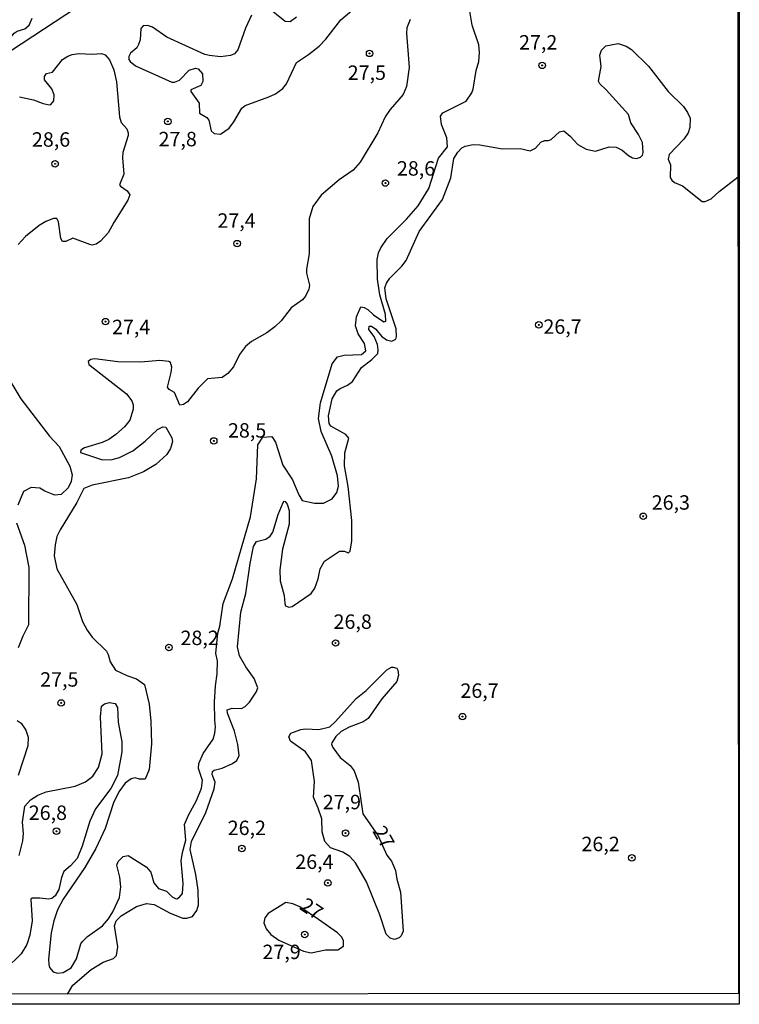
# Model space of a CAD drawing. Units: millimetres. Extents: x 190365 to 192776, y 1660434 to 1663208.
# Drawn here: x 192651 to 192776, y 1660434 to 1660605 of the extents above; entities that cross this region are included whole.
import ezdxf
from ezdxf.enums import TextEntityAlignment as Align

# ---------------------------------------------------------------- set-up
doc = ezdxf.new("R2010")
doc.units = ezdxf.units.MM
doc.header["$MEASUREMENT"] = 0
for name, color, linetype in [('IMAGEM', 7, 'Continuous'), ('V-CURVA_DE_NIVEL', 4, 'Continuous'), ('V-PONTO_DE_APARELHO', 30, 'Continuous'), ('V-TEXTO_DE_ALTIMETRIA', 2, 'Continuous'), ('X-LIMITE_5000', 6, 'Continuous')]:
    doc.layers.add(name, color=color, linetype=linetype)
picture_1 = doc.add_image_def('image1.jpg', size_in_pixel=(4016, 4621))

# ---------------------------------------------------------------- blocks, each defined once
blk = doc.blocks.new('805')
at = {"color": 0, "linetype": 'ByBlock', "lineweight": -2}
for radius in [0.562, 0.0806]:
    blk.add_circle((0, 0), radius, dxfattribs=at)

msp = doc.modelspace()

# ---------------------------------------------------------------- linework, layer by layer
at = {"layer": 'V-CURVA_DE_NIVEL'}
for points in [[(192691.63, 1660605.57), (192690.6, 1660603.32), (192689.26, 1660599.52), (192688.68, 1660598.85), (192687.95, 1660598.54), (192686.26, 1660598.35), (192684.32, 1660598.54), (192683.54, 1660598.76), (192676.94, 1660601.74), (192674.47, 1660603.45), (192673.61, 1660603.73), (192672.87, 1660603.68), (192672.44, 1660603.25), (192672.36, 1660601.29), (192672.07, 1660600.47), (192671.73, 1660599.91), (192670.68, 1660598.94), (192670.35, 1660598.37), (192670.39, 1660597.84), (192670.59, 1660597.49), (192671.5, 1660596.75), (192677.8, 1660593.92), (192678.29, 1660593.92), (192679.16, 1660594.31), (192680.8, 1660596.04), (192681.9, 1660596.34), (192682.38, 1660596.26), (192683.11, 1660595.39), (192683.21, 1660594.06), (192682.83, 1660593.39), (192681.08, 1660592.61), (192681.1, 1660592.35), (192682.55, 1660590.3), (192682.61, 1660588.55), (192683.89, 1660587.82), (192684.23, 1660587.34), (192684.64, 1660585.53), (192685.14, 1660585.03), (192686.22, 1660584.94), (192687.73, 1660585.96), (192688.57, 1660587.04), (192689.95, 1660589.42), (192690.53, 1660589.91), (192694.64, 1660591.4), (192695.76, 1660591.94), (192697.03, 1660592.87), (192697.66, 1660593.65), (192699.39, 1660597.32), (192701.5, 1660598.74), (192703.31, 1660600.19), (192704.48, 1660601.4), (192707.07, 1660604.75), (192715.58, 1660612)], [(192663.33, 1660608.13), (192649.86, 1660599.32)], [(192635.14, 1660607.16), (192636.3, 1660604.75), (192637.57, 1660601.42), (192638.16, 1660600.53), (192638.53, 1660600.19), (192639.16, 1660599.93), (192640.67, 1660599.88), (192641.88, 1660600.21), (192644.03, 1660601.5), (192645.24, 1660601.81), (192646.45, 1660601.65), (192647.66, 1660601.24), (192649.09, 1660601.2), (192649.86, 1660601.61), (192650.53, 1660602.43), (192651.03, 1660602.78), (192652.37, 1660603.19), (192653.12, 1660603.79), (192653.62, 1660605.05)], [(192719.09, 1660604.79), (192718.53, 1660603.36), (192718.43, 1660602.41), (192718.9, 1660596.46), (192718.43, 1660593.17), (192717.89, 1660591.79), (192715.64, 1660589.18), (192714.78, 1660587.95), (192713.46, 1660585.14), (192710.42, 1660580.09), (192709.19, 1660578.69), (192706.77, 1660577), (192703.7, 1660574.37), (192702.25, 1660572.41), (192701.59, 1660570.29), (192701.57, 1660564.2), (192701.11, 1660561.57), (192701.11, 1660560.83), (192701.63, 1660558.8), (192701.52, 1660558.07), (192700.94, 1660556.9), (192700.42, 1660556.23), (192698.48, 1660554.85), (192696.73, 1660552.59), (192695.65, 1660551.55), (192694.27, 1660550.55), (192691.59, 1660549.04), (192690.55, 1660548.14), (192689.52, 1660546.76), (192688.52, 1660544.64), (192687.51, 1660543.47), (192686.56, 1660542.78), (192683.97, 1660542.54), (192682.39, 1660540.91), (192680.52, 1660538.59), (192679.83, 1660538.12), (192679.2, 1660537.97), (192678.25, 1660540.2), (192677.36, 1660540.73), (192677.08, 1660541.1), (192677.73, 1660543.65), (192677.82, 1660544.6), (192677.56, 1660545.38), (192677.32, 1660545.55), (192675.73, 1660545.74), (192672.45, 1660545.46), (192668.47, 1660545.52), (192664.5, 1660546), (192663.77, 1660545.89), (192663.33, 1660545.55), (192663.46, 1660545.01), (192663.65, 1660544.84), (192669.96, 1660539.96), (192670.91, 1660538.77), (192671.15, 1660538.08), (192671.15, 1660537.3), (192670.56, 1660535.4), (192669.64, 1660534.24), (192668.12, 1660532.92), (192666.92, 1660532.05), (192665.75, 1660531.53), (192662.69, 1660530.61), (192662.04, 1660530.18), (192661.99, 1660529.79), (192665.84, 1660528.51), (192667.48, 1660528.58), (192668.78, 1660528.92), (192671.06, 1660530.11), (192673.18, 1660531.75), (192675.36, 1660533.8), (192676.24, 1660534.25), (192676.78, 1660534.17), (192677.82, 1660532.36), (192677.93, 1660531.69), (192677.6, 1660530.48), (192676.98, 1660529.46), (192675.03, 1660527.73), (192672.92, 1660526.42), (192670.33, 1660525.38), (192664.03, 1660524.11), (192662.56, 1660523.55), (192661.35, 1660521.11), (192658.47, 1660516.4), (192657.93, 1660515.24), (192657.59, 1660513.81), (192657.42, 1660511.91), (192657.89, 1660509.63), (192661.39, 1660503.49), (192662.34, 1660500.52), (192663.14, 1660499), (192664.02, 1660497.8), (192666.48, 1660495.4), (192666.81, 1660494.82), (192667.15, 1660493.56), (192668.04, 1660492.12), (192670.03, 1660491.16), (192671.67, 1660490.58), (192673.11, 1660489.59), (192673.87, 1660486.22), (192674.17, 1660483.24), (192674.28, 1660479.32), (192673.91, 1660474.87), (192673.2, 1660473.24), (192672.23, 1660473.24), (192671.45, 1660473.44), (192670.76, 1660473.29), (192669.72, 1660472.51), (192668.62, 1660471.02), (192667.74, 1660469.13), (192666.27, 1660464.68), (192664.67, 1660461.18), (192662.75, 1660457.9), (192659.01, 1660452.42), (192658.02, 1660450.56), (192657.39, 1660448.7), (192656.9, 1660446.59), (192656.47, 1660442.05), (192656.49, 1660441.1), (192656.66, 1660440.59), (192657.26, 1660439.87), (192658.02, 1660439.59), (192659.02, 1660439.72), (192660.4, 1660440.54), (192661.3, 1660442.1), (192662.06, 1660444.71), (192662.32, 1660445.08), (192663.2, 1660445.96), (192665.84, 1660447.84), (192666.87, 1660449), (192667.61, 1660450.21), (192668.75, 1660452.72), (192668.99, 1660454.57), (192668.82, 1660456.22), (192668.3, 1660458.33), (192668.51, 1660458.98), (192669.38, 1660459.84), (192670.26, 1660459.97), (192673.35, 1660458.05), (192674.17, 1660457.1), (192674.71, 1660455.27), (192675.51, 1660454.27), (192676.87, 1660453.84), (192677.86, 1660452.86), (192678.45, 1660452.54), (192678.66, 1660452.5), (192679.13, 1660452.78), (192679.65, 1660453.43), (192679.78, 1660455.14), (192679.46, 1660459.07), (192679.67, 1660460.53), (192680.23, 1660462.65), (192680, 1660465.37), (192680.69, 1660466.97), (192682.09, 1660469.51), (192682.98, 1660471.63), (192683.15, 1660473.01), (192682.42, 1660475.04), (192682.52, 1660475.95), (192683.26, 1660477.67), (192684.98, 1660480.14), (192685.29, 1660481.17), (192685.4, 1660482.29), (192685.24, 1660483.46), (192685.2, 1660486.53), (192685.37, 1660489.4), (192685.67, 1660491.45), (192685.72, 1660493.74), (192685.46, 1660494.97), (192685.79, 1660498.49), (192686.15, 1660499.69), (192686.71, 1660503.62), (192688.35, 1660507.94), (192691.44, 1660518.65), (192692.48, 1660525.21), (192692.7, 1660531.15), (192693.57, 1660532.45), (192695.14, 1660532.56), (192695.76, 1660531.56), (192697.03, 1660527.59), (192698.71, 1660525.04), (192699.79, 1660522.49), (192700.38, 1660521.5), (192702.5, 1660521.02), (192704.09, 1660521.02), (192705.58, 1660521.76), (192706.4, 1660522.84), (192706.66, 1660523.96), (192706.53, 1660525.77), (192705.52, 1660529.14), (192703.68, 1660533.46), (192703.23, 1660535.66), (192703.57, 1660538.38), (192705.58, 1660545.16), (192706.53, 1660546.39), (192707.63, 1660546.65), (192710.66, 1660546.75), (192711.41, 1660547.41), (192711.17, 1660548.7), (192710.07, 1660550.34), (192709.64, 1660551.72), (192709.77, 1660553.28), (192710.55, 1660555.02), (192711.13, 1660554.92), (192711.78, 1660554.57), (192712.75, 1660553.64), (192714.54, 1660552.42), (192714.89, 1660552.54), (192714.8, 1660553.67), (192713.85, 1660557.08), (192713.42, 1660559.84), (192713.37, 1660563.25), (192713.61, 1660564.37), (192713.98, 1660565.24), (192715.1, 1660566.84), (192718.43, 1660570.2), (192720.48, 1660572.53), (192722.31, 1660575.51), (192724.02, 1660580.78), (192725.55, 1660582.72), (192725.42, 1660584.32), (192724.51, 1660586.61), (192724.36, 1660588.04), (192724.75, 1660588.62), (192728.81, 1660590.62), (192729.78, 1660592.09), (192730, 1660592.74), (192730.49, 1660595.94), (192730.97, 1660597.53), (192731.12, 1660599.09), (192730.95, 1660600.38), (192729.84, 1660603.84), (192729.41, 1660606.26)], [(192699.38, 1660605.17), (192698.31, 1660604.4), (192697.44, 1660604.42), (192694.18, 1660607.12)], [(192659.77, 1660435.99), (192660.65, 1660437.52), (192663.85, 1660440.26), (192665.9, 1660441.51), (192667.7, 1660442.14), (192668.25, 1660442.65), (192668.45, 1660444.17), (192667.91, 1660447.8), (192668.17, 1660448.7), (192669.05, 1660449.56), (192671.69, 1660451.14), (192673.44, 1660451.7), (192674.78, 1660451.48), (192677.5, 1660449.99), (192679.74, 1660449.15), (192680.43, 1660449.15), (192681.38, 1660449.43), (192682.16, 1660450.47), (192682.44, 1660451.47), (192682.39, 1660454.01), (192682, 1660456.73), (192681.01, 1660461.05), (192681.25, 1660462.43), (192683.73, 1660467.44), (192685.16, 1660471.54), (192685.33, 1660472.67), (192684.81, 1660474), (192684.83, 1660474.52), (192685.12, 1660474.78), (192686.56, 1660475.1), (192688.31, 1660475.92), (192689.07, 1660476.42), (192689.47, 1660477.33), (192689.26, 1660479.23), (192688.65, 1660481.52), (192687.44, 1660484.67), (192687.4, 1660485.21), (192688.25, 1660485.51), (192689.89, 1660485.46), (192690.53, 1660485.81), (192691.27, 1660486.57), (192692.41, 1660488.27), (192692.69, 1660489.03), (192692.06, 1660490.63), (192690.62, 1660492.7), (192689.56, 1660494.56), (192689.17, 1660496.15), (192689.78, 1660502.16), (192690.64, 1660505.35), (192691.37, 1660510.58), (192691.98, 1660513.51), (192692.48, 1660514.37), (192694.12, 1660514.78), (192694.87, 1660515.32), (192695.33, 1660516.02), (192696.21, 1660519.08), (192697.1, 1660521.15), (192697.29, 1660521.39), (192697.46, 1660521.32), (192697.79, 1660520.85), (192698.11, 1660519.73), (192698.13, 1660517.4), (192696.99, 1660513.08), (192696.49, 1660509.45), (192696.6, 1660507.55), (192697.25, 1660505.01), (192697.38, 1660503.62), (192697.48, 1660503.26), (192698.09, 1660502.99), (192698.65, 1660503.15), (192701.94, 1660505.37), (192702.56, 1660506.3), (192703.14, 1660507.9), (192703.53, 1660509.63), (192704.26, 1660510.96), (192706.83, 1660512.73), (192707.65, 1660512.73), (192708.41, 1660512.43), (192708.71, 1660512.73), (192708.99, 1660514.5), (192708.97, 1660518), (192708.37, 1660523.92), (192707.69, 1660527.5), (192707.78, 1660529.75), (192708.47, 1660532.25), (192707.94, 1660532.92), (192705.37, 1660534.36), (192705.06, 1660534.8), (192704.93, 1660536.14), (192705.56, 1660539.07), (192706.38, 1660540.45), (192706.98, 1660540.9), (192708.24, 1660541.46), (192709.08, 1660542.09), (192710.68, 1660544.51), (192712.47, 1660545.91), (192713.48, 1660546.93), (192713.57, 1660547.58), (192713.44, 1660548.49), (192712.86, 1660549.87), (192711.93, 1660551.08), (192711.97, 1660551.65), (192712.38, 1660551.65), (192713.16, 1660551.16), (192714.15, 1660549.97), (192714.99, 1660549.3), (192715.92, 1660549.09), (192716.61, 1660549.43), (192716.74, 1660549.87), (192716.68, 1660551.21), (192714.91, 1660556.43), (192714.71, 1660558.33), (192714.99, 1660559.11), (192715.55, 1660559.97), (192717.63, 1660562.06), (192718.4, 1660563.06), (192720.65, 1660568.09), (192724.69, 1660573.61), (192726.13, 1660577.37), (192726.67, 1660580.7), (192727.34, 1660581.82), (192728.06, 1660582.55), (192728.6, 1660582.85), (192730, 1660583.13), (192731.17, 1660583.09), (192735.05, 1660582.4), (192738.12, 1660582.46), (192739.89, 1660582.05), (192740.81, 1660582.53), (192741.7, 1660583.56), (192742.35, 1660583.84), (192743.04, 1660583.82), (192743.52, 1660583.99), (192744.96, 1660585.35), (192745.67, 1660585.5), (192746.82, 1660584.6), (192748.11, 1660583.17), (192749.56, 1660582.31), (192751.16, 1660581.96), (192753.55, 1660582.74), (192754.74, 1660582.7), (192755.82, 1660582.16), (192756.9, 1660581.21), (192757.59, 1660580.84), (192758.28, 1660580.69), (192758.95, 1660580.93), (192759.33, 1660581.3), (192759.44, 1660581.77), (192759.31, 1660583.5), (192758.62, 1660584.88), (192757.28, 1660586.87), (192756.9, 1660588.35), (192753.05, 1660592.61), (192751.91, 1660593.67), (192751.67, 1660594.12), (192752.15, 1660596.67), (192751.91, 1660598.61), (192752.23, 1660599.48), (192752.97, 1660600.25), (192755.09, 1660600.62), (192756.47, 1660600.19), (192757.42, 1660599.6), (192760.37, 1660596.73), (192763.78, 1660592.33), (192766.42, 1660589.72), (192767.13, 1660588.7), (192767.56, 1660587.69), (192767.52, 1660586.09), (192767.22, 1660585.19), (192766.46, 1660584.06), (192763.93, 1660581.43), (192763.78, 1660580.61), (192764.15, 1660579.62), (192764.08, 1660577.43), (192764.37, 1660576.98), (192764.86, 1660576.57), (192766.27, 1660575.99), (192769.63, 1660573.29), (192770.17, 1660573.29), (192771.19, 1660573.76), (192772.61, 1660575.03), (192775.86, 1660577.54)], [(192651.46, 1660591.38), (192653.88, 1660590.86), (192655.52, 1660590.25), (192656.6, 1660590.04), (192656.84, 1660590.08), (192657.37, 1660590.73), (192657.42, 1660591.75), (192657.05, 1660592.78), (192655.78, 1660594.34), (192655.75, 1660594.9), (192656.1, 1660595.44), (192657.14, 1660595.7), (192658.9, 1660597.84), (192659.79, 1660598.46), (192660.53, 1660598.76), (192661.69, 1660598.93), (192664.03, 1660598.78), (192665.62, 1660598.93), (192666.25, 1660598.65), (192667, 1660597.83), (192667.8, 1660596.07), (192668.25, 1660593.99), (192668.73, 1660587.91), (192669.07, 1660586.96), (192670.02, 1660585.88), (192670.28, 1660585.19), (192670.28, 1660584.71), (192669.35, 1660581.73), (192669.27, 1660580.83), (192669.53, 1660577.98), (192668.77, 1660576.16), (192668.94, 1660575.9), (192670.11, 1660575.12), (192670.54, 1660574.43), (192670.22, 1660573.48), (192667.76, 1660569.64), (192666.79, 1660567.83), (192665.49, 1660566.4), (192664.72, 1660565.9), (192664.03, 1660565.73), (192663.59, 1660565.8), (192660.66, 1660566.9), (192659.49, 1660566.33), (192658.91, 1660566.33), (192658.6, 1660566.88), (192658.17, 1660569.77), (192657.91, 1660570.31), (192657.35, 1660570.31), (192655.99, 1660569.79), (192654.87, 1660569.1), (192652.45, 1660567.2), (192651.22, 1660565.8)], [(192649.39, 1660542.83), (192651.67, 1660539.07), (192656.66, 1660532.64), (192658.3, 1660530.82), (192660.16, 1660527.41), (192660.55, 1660525.95), (192660.4, 1660524.75), (192659.88, 1660523.7), (192658.67, 1660522.51), (192657.55, 1660522.42), (192655.8, 1660523.09), (192654.96, 1660523.63), (192653.45, 1660523.76), (192652.13, 1660523.05), (192651.13, 1660520.68)], [(192650.94, 1660517.61), (192652.3, 1660513.77), (192653.06, 1660509.88), (192652.99, 1660499.93), (192652, 1660498.01), (192651.22, 1660495.98)], [(192710.42, 1660470.41), (192710.87, 1660467.21), (192713.56, 1660463.38), (192715.07, 1660460.04), (192715.88, 1660459.04), (192716.55, 1660457.42), (192716.78, 1660455.91), (192717.41, 1660453.67), (192717.86, 1660446.89), (192717.54, 1660446.07), (192717.2, 1660445.76), (192716.4, 1660445.42), (192715.62, 1660445.68), (192714.95, 1660446.35), (192713.83, 1660449.74), (192711.52, 1660455.44), (192709.64, 1660458.72), (192708.62, 1660459.8), (192707.42, 1660460.59), (192705.28, 1660461.33), (192704.33, 1660462.43), (192703.83, 1660464.12), (192703.79, 1660466.32), (192703.18, 1660468.22), (192702.34, 1660470.12), (192702.51, 1660472.84), (192702.02, 1660476.44), (192700.94, 1660477.97), (192698.35, 1660479.81), (192698.07, 1660480.57), (192698.41, 1660481.17), (192700.17, 1660481.79), (192700.99, 1660481.92), (192703.27, 1660481.84), (192705.15, 1660482.29), (192706.17, 1660483.18), (192709.75, 1660487.21), (192711.45, 1660488.57), (192715.06, 1660492.16), (192715.84, 1660492.61), (192716.14, 1660492.63), (192716.77, 1660492.46), (192716.94, 1660492.09), (192717.06, 1660491.23), (192716.76, 1660490.11), (192714.17, 1660487.13), (192711.82, 1660483.7), (192710.96, 1660483.13), (192708.54, 1660482.2), (192707.16, 1660481.47), (192706.21, 1660480.63), (192705.54, 1660479.53), (192705.49, 1660479.27), (192705.71, 1660478.71), (192706.96, 1660476.94), (192708.67, 1660475.56), (192709.38, 1660474.65), (192710.07, 1660472.71), (192710.42, 1660470.41)], [(192651.37, 1660459.97), (192652.04, 1660462.52), (192652.11, 1660463.81), (192651.93, 1660465.76), (192652.34, 1660468.56), (192653.34, 1660469.66), (192654.61, 1660470.44), (192656.08, 1660471), (192661.05, 1660472.01), (192662.84, 1660472.75), (192664.13, 1660473.74), (192665.1, 1660475.21), (192665.73, 1660477.59), (192665.49, 1660484.02), (192665.66, 1660485.88), (192666.14, 1660486.26), (192667, 1660486.5), (192668.02, 1660486.31), (192668.43, 1660485.62), (192668.53, 1660483.11), (192669.18, 1660479.7), (192669.14, 1660477.93), (192668.43, 1660473.83), (192667.24, 1660471.58), (192664.58, 1660468.09), (192663.59, 1660465.93), (192662.3, 1660461.61), (192661.45, 1660459.45), (192660.29, 1660458.2), (192659.14, 1660457.25), (192658.69, 1660456.17), (192658.24, 1660454.1), (192657.61, 1660453.02), (192657.03, 1660452.52), (192656.51, 1660452.43), (192654.96, 1660452.61), (192653.62, 1660452.61), (192653.42, 1660452.44), (192653.62, 1660448.66), (192653.21, 1660446.2), (192652.69, 1660444.6), (192651.72, 1660442.96), (192649, 1660440.32)], [(192651.03, 1660483.35), (192651.72, 1660482.92), (192652.56, 1660481.69), (192652.93, 1660480.48), (192652.86, 1660478.97), (192651.2, 1660473.83)], [(192703.19, 1660448.89), (192699.98, 1660451.11), (192698.78, 1660451.61), (192697.57, 1660451.83), (192694.49, 1660449.97), (192693.92, 1660449.18), (192693.73, 1660448.35), (192694.18, 1660447.32), (192694.96, 1660446.3), (192696.37, 1660445.35), (192700.6, 1660443.43), (192701.94, 1660443.11), (192704.4, 1660443.65), (192706.56, 1660443.65), (192707.55, 1660444.29), (192707.52, 1660445.25), (192707.2, 1660445.9), (192706.49, 1660446.58), (192703.19, 1660448.89)]]:
    msp.add_lwpolyline(points, dxfattribs=at)
at = {"layer": 'X-LIMITE_5000'}
msp.add_lwpolyline([(190365.5, 1663205.66), (190847.22, 1663206.07), (191328.95, 1663206.46), (191810.68, 1663206.83), (192292.4, 1663207.18), (192774.12, 1663207.51), (192774.49, 1662653.22), (192774.85, 1662098.94), (192775.22, 1661544.65), (192775.58, 1660990.36), (192775.95, 1660436.07), (192294.34, 1660435.74), (191812.74, 1660435.39), (191331.14, 1660435.02), (190849.53, 1660434.63), (190367.93, 1660434.22), (190367.44, 1660988.51), (190366.96, 1661542.8), (190366.47, 1662097.09), (190365.98, 1662651.38), (190365.5, 1663205.66)], dxfattribs=at)

# ---------------------------------------------------------------- block references
at = {"layer": 'V-PONTO_DE_APARELHO', "xscale": 0.999998301267624, "yscale": 0.999998301267624, "zscale": 0.999998301267624}
for p in [(192712.06, 1660598.92), (192741.94, 1660596.85), (192677.12, 1660587.14), (192657.59, 1660579.8), (192714.79, 1660576.47), (192689.13, 1660565.98), (192666.32, 1660552.46), (192741.36, 1660551.9), (192685.07, 1660531.8), (192759.46, 1660518.75), (192706.18, 1660496.8), (192677.32, 1660496.03), (192658.66, 1660486.42), (192728.15, 1660484.05), (192657.84, 1660464.2), (192707.91, 1660463.88), (192689.96, 1660461.22), (192757.47, 1660459.6), (192704.82, 1660455.24), (192700.82, 1660446.31)]:
    msp.add_blockref('805', p, dxfattribs=at)

# ---------------------------------------------------------------- texts
at = {"layer": 'V-TEXTO_DE_ALTIMETRIA'}
for s, p in [('27,2', (192737.94, 1660598.81)), ('27,5', (192708.27, 1660593.55)), ('28,6', (192653.59, 1660581.98)), ('27,8', (192675.52, 1660582.05)), ('28,6', (192716.79, 1660576.97)), ('27,4', (192685.71, 1660567.94)), ('27,4', (192667.46, 1660549.51)), ('26,7', (192742.16, 1660549.57)), ('28,5', (192687.54, 1660531.59)), ('26,3', (192760.91, 1660519.11)), ('26,8', (192705.82, 1660498.47)), ('28,2', (192679.32, 1660495.66)), ('27,5', (192655.02, 1660488.46)), ('26,7', (192727.79, 1660486.52)), ('27,9', (192703.95, 1660467.22)), ('26,8', (192653.04, 1660465.37)), ('26,2', (192687.49, 1660462.75)), ('26,2', (192748.75, 1660459.96)), ('26,4', (192699.19, 1660456.88)), ('27,9', (192693.51, 1660441.27))]:
    msp.add_text(s, height=2.5, dxfattribs=at).set_placement(p, align=Align.BOTTOM_LEFT)
for rotation, p in [(300, (192711.8, 1660463.82)), (326, (192699.33, 1660450.15))]:
    msp.add_text('27', height=2.5, rotation=rotation, dxfattribs=at).set_placement(p, align=Align.BOTTOM_LEFT)

# ---------------------------------------------------------------- referenced raster images: frames only (the image files are external)
at = {"layer": 'IMAGEM'}
image = msp.add_image(picture_1, insert=(190365.88, 1660434.22), size_in_units=(2410.2, 2773.29), dxfattribs=at)
image.dxf.flags = 7

doc.saveas('drawing.dxf')
